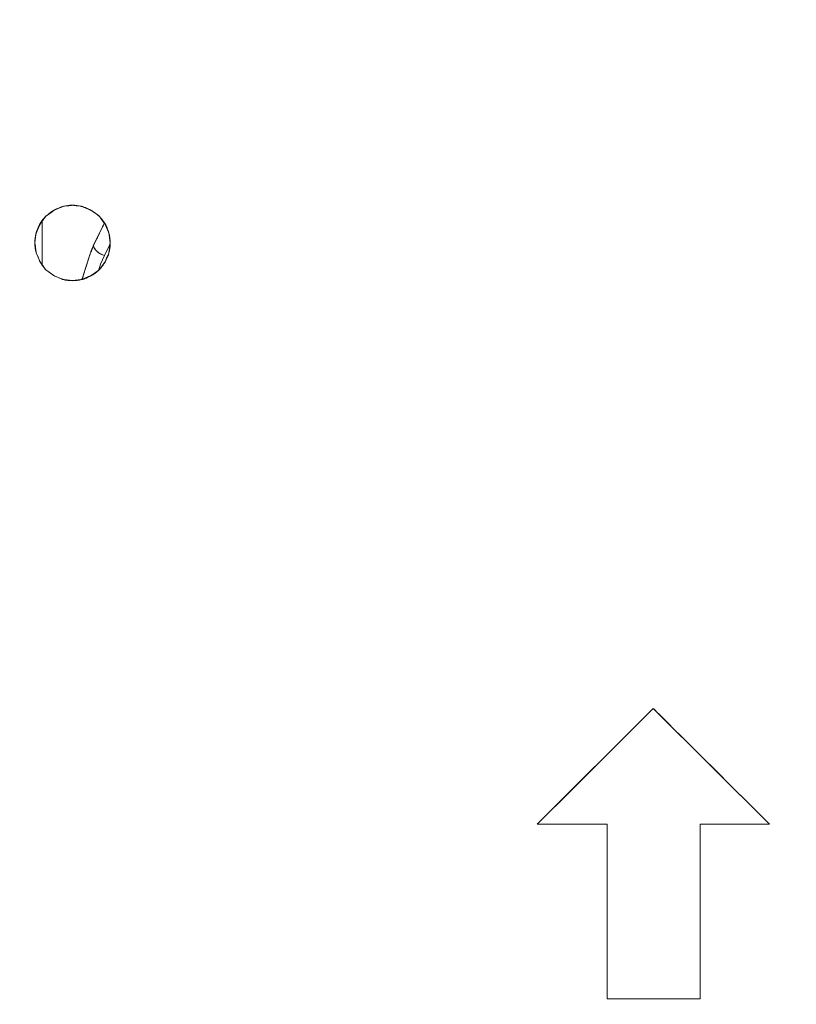
# Model space of a CAD drawing. Units: millimetres. Extents: x 2838 to 2880.4, y 942.7 to 986.
# Drawn here: x 2840.4 to 2843, y 977.8 to 981.1 of the extents above; entities that cross this region are included whole.
import ezdxf

# ---------------------------------------------------------------- set-up
doc = ezdxf.new("R2010")
doc.units = ezdxf.units.MM
doc.header["$LTSCALE"] = 10
doc.header["$MEASUREMENT"] = 0
doc.layers.add('Layer 1', color=7, linetype='Continuous')

# ---------------------------------------------------------------- blocks, each defined once
blk = doc.blocks.new('Front')
at = {"layer": 'Layer 1', "lineweight": 0}
for points in [[(10.3079, 20.2159), (10.2783, 20.2194), (10.2471, 20.2159)], [(10.2446, 20.2151), (10.2147, 20.2021), (10.1931, 20.1865), (10.1876, 20.1827), (10.1843, 20.1782), (10.1682, 20.1556), (10.1554, 20.1264), (10.1547, 20.1247), (10.1544, 20.1232), (10.1509, 20.092), (10.1547, 20.0591)], [(10.3418, 20.2021), (10.3152, 20.2136), (10.3112, 20.2154), (10.3097, 20.2154)], [(10.176, 20.1654), (10.176, 20.0174), (10.176, 20.0166)], [(10.3863, 20.1596), (10.386, 20.1589), (10.3843, 20.1556), (10.3496, 20.0842), (10.3496, 20.0804), (10.3516, 20.0747), (10.3554, 20.0689), (10.3611, 20.0631), (10.3689, 20.0573)], [(10.3843, 20.1556), (10.3767, 20.1403)], [(10.4016, 20.1247), (10.3998, 20.1289), (10.3883, 20.1556)], [(10.3747, 20.1362), (10.3767, 20.1403)], [(10.4016, 20.1234), (10.4016, 20.1247)], [(10.4021, 20.0616), (10.4048, 20.0867), (10.4056, 20.092), (10.4021, 20.1217)], [(10.3496, 20.0842), (10.3483, 20.0807), (10.3458, 20.0747), (10.3441, 20.0701), (10.3416, 20.0636), (10.3413, 20.0631), (10.338, 20.0553), (10.3112, 19.9704), (10.3112, 19.9691), (10.3112, 19.9689), (10.3112, 19.9684)], [(10.3611, 20.1056), (10.3632, 20.1114)], [(10.4056, 20.088), (10.4048, 20.0867), (10.3863, 20.0495), (10.3767, 20.0533), (10.3689, 20.0573)], [(10.3127, 19.9691), (10.3147, 19.9701), (10.3418, 19.9819), (10.3644, 19.998), (10.3657, 19.9988), (10.3689, 20.0013), (10.3714, 20.0046), (10.3714, 20.0051), (10.3717, 20.0051), (10.3727, 20.0068), (10.3883, 20.0282), (10.4011, 20.0576)], [(10.34, 20.0611), (10.34, 20.0631), (10.3438, 20.0706), (10.3458, 20.0747), (10.3476, 20.0784), (10.3483, 20.0807)], [(10.3416, 20.0636), (10.3413, 20.0631)], [(10.3476, 20.0784), (10.3441, 20.0701), (10.3458, 20.0747), (10.3476, 20.0784)], [(10.3476, 20.0784), (10.3441, 20.0701)], [(10.3483, 20.0807), (10.3476, 20.0784), (10.3458, 20.0747), (10.3483, 20.0807)], [(10.4013, 20.0581), (10.4016, 20.0591)], [(10.3863, 20.0495), (10.3727, 20.0206), (10.3669, 20.0013)], [(10.2453, 19.9684), (10.2783, 19.9646), (10.3066, 19.9679), (10.3071, 19.9681), (10.3091, 19.9681)], [(10.3091, 19.9684), (10.3112, 19.9704)], [(10.3102, 19.9684), (10.3112, 19.9684), (10.3117, 19.9689)], [(12.6375, 18.1255), (12.4022, 18.1255), (12.4022, 17.535), (12.0877, 17.535), (12.0877, 18.1255), (11.8504, 18.1255), (12.2439, 18.5172), (12.6375, 18.1255)], [(12.0877, 18.1255), (11.8504, 18.1255), (12.2439, 18.5172), (12.6375, 18.1255), (12.4022, 18.1255), (12.4022, 17.535), (12.0877, 17.535), (12.0877, 18.1255)]]:
    blk.add_lwpolyline(points, dxfattribs=at)
for points, knots in [([(14.3041, 13.6874), (14.225, 13.694), (14.225, 13.694), (14.225, 13.694), (14.1865, 13.6972), (14.1865, 13.6972), (14.1865, 13.6972), (14.1227, 13.7023), (14.1227, 13.7023), (14.1227, 13.7023), (13.3589, 13.7332), (13.3589, 13.7332), (13.3589, 13.7332), (12.8709, 13.7525), (12.8709, 13.7525), (12.8709, 13.7525), (12.8362, 13.7525), (12.8362, 13.7525), (12.8362, 13.7525), (11.7386, 13.7525), (11.7386, 13.7525), (11.7386, 13.7525), (11.6826, 13.7525), (11.6826, 13.7525), (11.6826, 13.7525), (11.617, 13.7525), (11.617, 13.7525), (11.617, 13.7525), (11.129, 13.7332), (11.129, 13.7332), (11.129, 13.7332), (10.3669, 13.7023), (10.3669, 13.7023), (10.3669, 13.7023), (10.3323, 13.6995), (10.3323, 13.6995), (10.3323, 13.6995), (10.2936, 13.6965), (10.2936, 13.6965), (10.2936, 13.6965), (10.176, 13.6869), (10.176, 13.6869), (10.176, 13.6869), (10.0334, 13.6754), (10.0334, 13.6754), (10.0334, 13.6754), (9.7091, 13.6493), (9.7091, 13.6493), (9.7091, 13.6493), (9.6802, 13.647), (9.6802, 13.647), (9.6802, 13.647), (9.6513, 13.6447), (9.6513, 13.6447), (9.6513, 13.6447), (9.5549, 13.6369), (9.5549, 13.6369), (9.5549, 13.6369), (9.1171, 13.602), (9.1171, 13.602), (9.1171, 13.602), (9.0977, 13.602), (9.0977, 13.602), (9.0977, 13.602), (9.0784, 13.6), (9.0784, 13.6), (9.0784, 13.6), (8.4592, 13.6), (8.4592, 13.6), (8.4592, 13.6), (8.1159, 13.6), (8.1159, 13.6), (8.1159, 13.6), (8.0137, 13.6136), (8.0137, 13.6136), (8.0137, 13.6136), (7.919, 13.654), (7.919, 13.654), (7.919, 13.654), (7.8381, 13.7158), (7.8381, 13.7158), (7.8381, 13.7158), (7.7743, 13.797), (7.7743, 13.797), (7.7743, 13.797), (7.7359, 13.8935), (7.7359, 13.8935), (7.7359, 13.8935), (7.7223, 13.9938), (7.7223, 13.9938), (7.7223, 13.9938), (7.7223, 14.5207), (7.7223, 14.5207), (7.7223, 14.5207), (7.7223, 14.9587), (7.7223, 14.9587), (7.7223, 14.9587), (7.7243, 14.9974), (7.7243, 14.9974), (7.7243, 14.9974), (7.761, 15.4564), (7.761, 15.4564), (7.761, 15.4564), (7.8245, 16.246), (7.8245, 16.246), (7.8245, 16.246), (7.8496, 16.9096), (7.8496, 16.9096), (7.8496, 16.9096), (7.8727, 17.4983), (7.8727, 17.4983), (7.8727, 17.4983), (7.8727, 18.1255), (7.8727, 18.1255), (7.8727, 18.1255), (7.8727, 18.7507), (7.8727, 18.7507), (7.8727, 18.7507), (7.8534, 19.2409), (7.8534, 19.2409), (7.8534, 19.2409), (7.8245, 20.003), (7.8245, 20.003), (7.8245, 20.003), (7.761, 20.7926), (7.761, 20.7926), (7.761, 20.7926), (7.7243, 21.2516), (7.7243, 21.2516), (7.7243, 21.2516), (7.7223, 21.2924), (7.7223, 21.2924), (7.7223, 21.2924), (7.7223, 21.7283), (7.7223, 21.7283), (7.7223, 21.7283), (7.7223, 22.2553), (7.7223, 22.2553), (7.7223, 22.2553), (7.7359, 22.3575), (7.7359, 22.3575), (7.7359, 22.3575), (7.7743, 22.452), (7.7743, 22.452), (7.7743, 22.452), (7.8381, 22.5332), (7.8381, 22.5332), (7.8381, 22.5332), (7.919, 22.5967), (7.919, 22.5967), (7.919, 22.5967), (8.0137, 22.6354), (8.0137, 22.6354), (8.0137, 22.6354), (8.1159, 22.649), (8.1159, 22.649), (8.1159, 22.649), (8.4592, 22.649), (8.4592, 22.649), (8.4592, 22.649), (9.0784, 22.649), (9.0784, 22.649), (9.0784, 22.649), (9.0977, 22.647), (9.0977, 22.647), (9.0977, 22.647), (9.1171, 22.647), (9.1171, 22.647), (9.1171, 22.647), (9.5549, 22.6121), (9.5549, 22.6121), (9.5549, 22.6121), (9.6513, 22.6043), (9.6513, 22.6043), (9.6513, 22.6043), (9.6802, 22.602), (9.6802, 22.602), (9.6802, 22.602), (9.7091, 22.5998), (9.7091, 22.5998), (9.7091, 22.5998), (10.0334, 22.5736), (10.0334, 22.5736), (10.0334, 22.5736), (10.3652, 22.5467), (10.3652, 22.5467), (10.3652, 22.5467), (10.541, 22.5397), (10.541, 22.5397), (10.541, 22.5397), (10.6447, 22.5354), (10.6447, 22.5354), (10.6447, 22.5354), (11.129, 22.5158), (11.129, 22.5158), (11.129, 22.5158), (11.2041, 22.5128), (11.2041, 22.5128), (11.2041, 22.5128), (11.617, 22.4965), (11.617, 22.4965), (11.617, 22.4965), (12.1377, 22.4965), (12.1377, 22.4965), (12.1377, 22.4965), (12.2439, 22.4965), (12.2439, 22.4965), (12.2439, 22.4965), (12.3404, 22.4965), (12.3404, 22.4965), (12.3404, 22.4965), (12.8709, 22.4965), (12.8709, 22.4965), (12.8709, 22.4965), (13.0156, 22.5023), (13.0156, 22.5023), (13.0156, 22.5023), (13.3609, 22.5158), (13.3609, 22.5158), (13.3609, 22.5158), (13.8334, 22.5352), (13.8334, 22.5352), (13.8334, 22.5352), (14.1227, 22.5467), (14.1227, 22.5467), (14.1227, 22.5467), (14.4545, 22.5736), (14.4545, 22.5736), (14.4545, 22.5736), (14.769, 22.5987), (14.769, 22.5987), (14.769, 22.5987), (14.7979, 22.601), (14.7979, 22.601), (14.7979, 22.601), (14.8268, 22.6035), (14.8268, 22.6035), (14.8268, 22.6035), (14.9252, 22.6113), (14.9252, 22.6113), (14.9252, 22.6113), (15.3708, 22.647), (15.3708, 22.647), (15.3708, 22.647), (15.3901, 22.647), (15.3901, 22.647), (15.3901, 22.647), (15.4095, 22.649), (15.4095, 22.649), (15.4095, 22.649), (16.3238, 22.649), (16.3238, 22.649), (16.3238, 22.649), (16.372, 22.649), (16.372, 22.649), (16.372, 22.649), (16.4742, 22.6354), (16.4742, 22.6354), (16.4742, 22.6354), (16.5687, 22.5967), (16.5687, 22.5967), (16.5687, 22.5967), (16.6518, 22.5332), (16.6518, 22.5332), (16.6518, 22.5332), (16.7134, 22.452), (16.7134, 22.452), (16.7134, 22.452), (16.752, 22.3575), (16.752, 22.3575), (16.752, 22.3575), (16.7656, 22.2553), (16.7656, 22.2553), (16.7656, 22.2553), (16.7656, 21.7283), (16.7656, 21.7283), (16.7656, 21.7283), (16.7656, 21.2924), (16.7656, 21.2924), (16.7656, 21.2924), (16.7636, 21.2516), (16.7636, 21.2516), (16.7636, 21.2516), (16.7269, 20.7926), (16.7269, 20.7926), (16.7269, 20.7926), (16.6651, 20.003), (16.6651, 20.003), (16.6651, 20.003), (16.6345, 19.2409), (16.6345, 19.2409), (16.6345, 19.2409), (16.6151, 18.7507), (16.6151, 18.7507), (16.6151, 18.7507), (16.6151, 17.4983), (16.6151, 17.4983), (16.6151, 17.4983), (16.6382, 16.9096), (16.6382, 16.9096), (16.6382, 16.9096), (16.6651, 16.246), (16.6651, 16.246), (16.6651, 16.246), (16.7269, 15.4564), (16.7269, 15.4564), (16.7269, 15.4564), (16.7636, 14.9974), (16.7636, 14.9974), (16.7636, 14.9974), (16.7656, 14.9587), (16.7656, 14.9587), (16.7656, 14.9587), (16.7656, 14.5207), (16.7656, 14.5207), (16.7656, 14.5207), (16.7656, 13.9938), (16.7656, 13.9938), (16.7656, 13.9938), (16.752, 13.8935), (16.752, 13.8935), (16.752, 13.8935), (16.7134, 13.797), (16.7134, 13.797), (16.7134, 13.797), (16.6518, 13.7158), (16.6518, 13.7158), (16.6518, 13.7158), (16.5687, 13.654), (16.5687, 13.654), (16.5687, 13.654), (16.4742, 13.6136), (16.4742, 13.6136), (16.4742, 13.6136), (16.372, 13.6), (16.372, 13.6), (16.372, 13.6), (16.3238, 13.6), (16.3238, 13.6), (16.3238, 13.6), (15.4095, 13.6), (15.4095, 13.6), (15.4095, 13.6), (15.3901, 13.602), (15.3901, 13.602), (15.3901, 13.602), (15.3708, 13.602), (15.3708, 13.602), (15.3708, 13.602), (14.9252, 13.6377), (14.9252, 13.6377), (14.9252, 13.6377), (14.8268, 13.6455), (14.8268, 13.6455), (14.8268, 13.6455), (14.7979, 13.648), (14.7979, 13.648), (14.7979, 13.648), (14.769, 13.6503), (14.769, 13.6503), (14.769, 13.6503), (14.4545, 13.6754), (14.4545, 13.6754), (14.4545, 13.6754), (14.4545, 13.6754), (14.3041, 13.6874), (14.3041, 13.6874)], [0, 0, 0, 0, 1, 1, 1, 2, 2, 2, 3, 3, 3, 4, 4, 4, 5, 5, 5, 6, 6, 6, 7, 7, 7, 8, 8, 8, 9, 9, 9, 10, 10, 10, 11, 11, 11, 12, 12, 12, 13, 13, 13, 14, 14, 14, 15, 15, 15, 16, 16, 16, 17, 17, 17, 18, 18, 18, 19, 19, 19, 20, 20, 20, 21, 21, 21, 22, 22, 22, 23, 23, 23, 24, 24, 24, 25, 25, 25, 26, 26, 26, 27, 27, 27, 28, 28, 28, 29, 29, 29, 30, 30, 30, 31, 31, 31, 32, 32, 32, 33, 33, 33, 34, 34, 34, 35, 35, 35, 36, 36, 36, 37, 37, 37, 38, 38, 38, 39, 39, 39, 40, 40, 40, 41, 41, 41, 42, 42, 42, 43, 43, 43, 44, 44, 44, 45, 45, 45, 46, 46, 46, 47, 47, 47, 48, 48, 48, 49, 49, 49, 50, 50, 50, 51, 51, 51, 52, 52, 52, 53, 53, 53, 54, 54, 54, 55, 55, 55, 56, 56, 56, 57, 57, 57, 58, 58, 58, 59, 59, 59, 60, 60, 60, 61, 61, 61, 62, 62, 62, 63, 63, 63, 64, 64, 64, 65, 65, 65, 66, 66, 66, 67, 67, 67, 68, 68, 68, 69, 69, 69, 70, 70, 70, 71, 71, 71, 72, 72, 72, 73, 73, 73, 74, 74, 74, 75, 75, 75, 76, 76, 76, 77, 77, 77, 78, 78, 78, 79, 79, 79, 80, 80, 80, 81, 81, 81, 82, 82, 82, 83, 83, 83, 84, 84, 84, 85, 85, 85, 86, 86, 86, 87, 87, 87, 88, 88, 88, 89, 89, 89, 90, 90, 90, 91, 91, 91, 92, 92, 92, 93, 93, 93, 94, 94, 94, 95, 95, 95, 96, 96, 96, 97, 97, 97, 98, 98, 98, 99, 99, 99, 100, 100, 100, 101, 101, 101, 102, 102, 102, 103, 103, 103, 104, 104, 104, 105, 105, 105, 106, 106, 106, 107, 107, 107, 108, 108, 108, 109, 109, 109, 110, 110, 110, 111, 111, 111, 112, 112, 112, 113, 113, 113, 114, 114, 114, 115, 115, 115, 116, 116, 116, 117, 117, 117, 118, 118, 118, 119, 119, 119, 120, 120, 120, 121, 121, 121, 122, 122, 122, 122]), ([(10.176, 20.0174), (10.1876, 20.0013), (10.1876, 20.0013), (10.1876, 20.0013), (10.2147, 19.9819), (10.2147, 19.9819), (10.2147, 19.9819), (10.2453, 19.9684), (10.2453, 19.9684), (10.2453, 19.9684), (10.268, 19.9628), (10.2896, 19.9634), (10.3091, 19.9681), (10.3094, 19.9681), (10.3097, 19.9684), (10.3102, 19.9684), (10.3112, 19.9684), (10.3112, 19.9684), (10.3112, 19.9684), (10.3117, 19.9689), (10.3117, 19.9689), (10.3117, 19.9689), (10.3119, 19.9689), (10.3124, 19.9689), (10.3127, 19.9691), (10.3149, 19.9696), (10.3172, 19.9704), (10.3195, 19.9714), (10.3235, 19.9726), (10.3277, 19.9741), (10.3315, 19.9759), (10.3423, 19.9807), (10.3519, 19.9867), (10.3601, 19.9943), (10.3621, 19.9955), (10.3642, 19.997), (10.3657, 19.9988), (10.3689, 20.0013), (10.3689, 20.0013), (10.3689, 20.0013), (10.3714, 20.0046), (10.3714, 20.0046), (10.3714, 20.0046), (10.3714, 20.0046), (10.3717, 20.0048), (10.3717, 20.0051), (10.3737, 20.0073), (10.3757, 20.0093), (10.3772, 20.0118), (10.3802, 20.0154), (10.3827, 20.0189), (10.3853, 20.0224), (10.3873, 20.0257), (10.3893, 20.0289), (10.3908, 20.0322), (10.3918, 20.0339), (10.3928, 20.0357), (10.3935, 20.0375), (10.3951, 20.0402), (10.3963, 20.043), (10.3973, 20.046), (10.3988, 20.0498), (10.4001, 20.0535), (10.4011, 20.0576), (10.4011, 20.0578), (10.4011, 20.0581), (10.4013, 20.0581), (10.4016, 20.0591), (10.4016, 20.0591), (10.4016, 20.0591), (10.4016, 20.0601), (10.4021, 20.0611), (10.4021, 20.0616), (10.4031, 20.0639), (10.4033, 20.0666), (10.4036, 20.0691), (10.4046, 20.0734), (10.4053, 20.0772), (10.4053, 20.0814), (10.4056, 20.0835), (10.4058, 20.0857), (10.4056, 20.088), (10.4058, 20.0945), (10.4056, 20.1011), (10.4048, 20.1073), (10.4046, 20.1131), (10.4033, 20.1189), (10.4016, 20.1247), (10.3968, 20.1443), (10.3873, 20.1626), (10.3717, 20.1785), (10.3704, 20.18), (10.3704, 20.18), (10.3704, 20.18), (10.3689, 20.1827), (10.3689, 20.1827), (10.3689, 20.1827), (10.3619, 20.1877), (10.3619, 20.1877), (10.3619, 20.1877), (10.3556, 20.193), (10.3493, 20.1978), (10.3418, 20.2021), (10.3333, 20.2071), (10.3242, 20.2109), (10.3152, 20.2136), (10.3112, 20.2154), (10.3112, 20.2154), (10.3112, 20.2154), (10.3097, 20.2154), (10.3097, 20.2154), (10.3097, 20.2154), (10.3091, 20.2154), (10.3084, 20.2159), (10.3079, 20.2159), (10.2873, 20.2209), (10.2665, 20.2207), (10.2471, 20.2159), (10.2463, 20.2154), (10.2453, 20.2151), (10.2446, 20.2151), (10.2252, 20.2096), (10.2074, 20.2001), (10.1931, 20.1865), (10.1876, 20.1827), (10.1876, 20.1827), (10.1876, 20.1827), (10.1843, 20.1782), (10.1843, 20.1782), (10.1843, 20.1782), (10.1707, 20.1636), (10.1609, 20.1463), (10.1554, 20.1264), (10.1547, 20.1247), (10.1547, 20.1247), (10.1547, 20.1247), (10.1544, 20.1232), (10.1544, 20.1232), (10.1544, 20.1232), (10.1497, 20.1036), (10.1494, 20.0819), (10.1547, 20.0591), (10.1682, 20.0282), (10.1682, 20.0282), (10.1682, 20.0282), (10.1682, 20.0282), (10.176, 20.0174), (10.176, 20.0174)], [0, 0, 0, 0, 1, 1, 1, 2, 2, 2, 3, 3, 3, 4, 4, 4, 5, 5, 5, 6, 6, 6, 7, 7, 7, 8, 8, 8, 9, 9, 9, 10, 10, 10, 11, 11, 11, 12, 12, 12, 13, 13, 13, 14, 14, 14, 15, 15, 15, 16, 16, 16, 17, 17, 17, 18, 18, 18, 19, 19, 19, 20, 20, 20, 21, 21, 21, 22, 22, 22, 23, 23, 23, 24, 24, 24, 25, 25, 25, 26, 26, 26, 27, 27, 27, 28, 28, 28, 29, 29, 29, 30, 30, 30, 31, 31, 31, 32, 32, 32, 33, 33, 33, 34, 34, 34, 35, 35, 35, 36, 36, 36, 37, 37, 37, 38, 38, 38, 39, 39, 39, 40, 40, 40, 41, 41, 41, 42, 42, 42, 43, 43, 43, 44, 44, 44, 45, 45, 45, 46, 46, 46, 47, 47, 47, 48, 48, 48, 49, 49, 49, 49]), ([(10.1876, 20.0013), (10.176, 20.0174), (10.176, 20.0174), (10.176, 20.0174), (10.1682, 20.0282), (10.1682, 20.0282), (10.1682, 20.0282), (10.1547, 20.0591), (10.1547, 20.0591), (10.1547, 20.0591), (10.1494, 20.0819), (10.1497, 20.1036), (10.1544, 20.1232), (10.1547, 20.1242), (10.1552, 20.1254), (10.1554, 20.1264), (10.1609, 20.1463), (10.1707, 20.1636), (10.1843, 20.1782), (10.1868, 20.181), (10.1898, 20.184), (10.1931, 20.1865), (10.2074, 20.2001), (10.2252, 20.2096), (10.2446, 20.2151), (10.2453, 20.2151), (10.2463, 20.2154), (10.2471, 20.2159), (10.2665, 20.2207), (10.2873, 20.2209), (10.3079, 20.2159), (10.3084, 20.2159), (10.3091, 20.2154), (10.3097, 20.2154), (10.3117, 20.2149), (10.3137, 20.2144), (10.3152, 20.2136), (10.3242, 20.2109), (10.3333, 20.2071), (10.3418, 20.2021), (10.3619, 20.1877), (10.3619, 20.1877), (10.3619, 20.1877), (10.3689, 20.1827), (10.3689, 20.1827), (10.3689, 20.1827), (10.3704, 20.18), (10.3704, 20.18), (10.3704, 20.18), (10.3717, 20.1785), (10.3717, 20.1785), (10.3717, 20.1785), (10.386, 20.1589), (10.386, 20.1589), (10.386, 20.1589), (10.3883, 20.1556), (10.3883, 20.1556), (10.3883, 20.1556), (10.3933, 20.147), (10.3973, 20.138), (10.3998, 20.1289), (10.4008, 20.1274), (10.4011, 20.1254), (10.4016, 20.1234), (10.4016, 20.1229), (10.4021, 20.1222), (10.4021, 20.1217), (10.4033, 20.1171), (10.4043, 20.1121), (10.4048, 20.1073), (10.4056, 20.1011), (10.4058, 20.0945), (10.4056, 20.088), (10.4058, 20.0857), (10.4056, 20.0835), (10.4053, 20.0814), (10.4053, 20.0772), (10.4046, 20.0734), (10.4036, 20.0691), (10.4033, 20.0666), (10.4031, 20.0639), (10.4021, 20.0616), (10.4021, 20.0611), (10.4016, 20.0601), (10.4016, 20.0591), (10.4013, 20.0591), (10.4013, 20.0591), (10.4013, 20.0591), (10.4013, 20.0588), (10.4013, 20.0586), (10.4013, 20.0581), (10.4011, 20.0581), (10.4011, 20.0578), (10.4011, 20.0576), (10.4001, 20.0535), (10.3988, 20.0498), (10.3973, 20.046), (10.3963, 20.043), (10.3951, 20.0402), (10.3935, 20.0375), (10.3928, 20.0357), (10.3918, 20.0339), (10.3908, 20.0322), (10.3893, 20.0289), (10.3873, 20.0257), (10.3853, 20.0224), (10.3827, 20.0189), (10.3802, 20.0154), (10.3772, 20.0118), (10.376, 20.0098), (10.3745, 20.0083), (10.3727, 20.0068), (10.3724, 20.0061), (10.3722, 20.0053), (10.3714, 20.0051), (10.3709, 20.004), (10.3699, 20.0035), (10.3692, 20.0025), (10.3689, 20.0023), (10.3682, 20.0018), (10.3679, 20.0013), (10.3667, 20.0003), (10.3657, 19.999), (10.3644, 19.998), (10.3632, 19.9968), (10.3614, 19.9955), (10.3601, 19.9943), (10.3516, 19.987), (10.3418, 19.9807), (10.3315, 19.9759), (10.3277, 19.9741), (10.3235, 19.9726), (10.3195, 19.9714), (10.3172, 19.9704), (10.3149, 19.9696), (10.3127, 19.9691), (10.3124, 19.9689), (10.3119, 19.9689), (10.3117, 19.9689), (10.3114, 19.9689), (10.3114, 19.9684), (10.3112, 19.9689), (10.3107, 19.9684), (10.3104, 19.9684), (10.3102, 19.9684), (10.3097, 19.9684), (10.3094, 19.9681), (10.3091, 19.9681), (10.2896, 19.9634), (10.268, 19.9628), (10.2453, 19.9684), (10.2147, 19.9819), (10.2147, 19.9819), (10.2147, 19.9819), (10.1876, 20.0013), (10.1876, 20.0013), (10.1876, 20.0013)], [0, 0, 0, 0, 1, 1, 1, 2, 2, 2, 3, 3, 3, 4, 4, 4, 5, 5, 5, 6, 6, 6, 7, 7, 7, 8, 8, 8, 9, 9, 9, 10, 10, 10, 11, 11, 11, 12, 12, 12, 13, 13, 13, 14, 14, 14, 15, 15, 15, 16, 16, 16, 17, 17, 17, 18, 18, 18, 19, 19, 19, 20, 20, 20, 21, 21, 21, 22, 22, 22, 23, 23, 23, 24, 24, 24, 25, 25, 25, 26, 26, 26, 27, 27, 27, 28, 28, 28, 29, 29, 29, 30, 30, 30, 31, 31, 31, 32, 32, 32, 33, 33, 33, 34, 34, 34, 35, 35, 35, 36, 36, 36, 37, 37, 37, 38, 38, 38, 39, 39, 39, 40, 40, 40, 41, 41, 41, 42, 42, 42, 43, 43, 43, 44, 44, 44, 45, 45, 45, 46, 46, 46, 47, 47, 47, 48, 48, 48, 49, 49, 49, 50, 50, 50, 51, 51, 51, 52, 52, 52, 52]), ([(10.176, 20.0174), (10.1682, 20.0282), (10.1682, 20.0282), (10.1682, 20.0282), (10.1547, 20.0591), (10.1547, 20.0591), (10.1547, 20.0591), (10.1509, 20.092), (10.1509, 20.092), (10.1509, 20.092), (10.1544, 20.1232), (10.1544, 20.1232), (10.1544, 20.1232), (10.1547, 20.1242), (10.1552, 20.1254), (10.1554, 20.1264), (10.1682, 20.1556), (10.1682, 20.1556), (10.1682, 20.1556), (10.1843, 20.1782), (10.1843, 20.1782), (10.1843, 20.1782), (10.1868, 20.181), (10.1898, 20.184), (10.1931, 20.1865), (10.2147, 20.2021), (10.2147, 20.2021), (10.2147, 20.2021), (10.2446, 20.2151), (10.2446, 20.2151), (10.2446, 20.2151), (10.2453, 20.2151), (10.2463, 20.2154), (10.2471, 20.2159), (10.2783, 20.2194), (10.2783, 20.2194), (10.2783, 20.2194), (10.3079, 20.2159), (10.3079, 20.2159), (10.3079, 20.2159), (10.3084, 20.2159), (10.3091, 20.2154), (10.3097, 20.2154), (10.3117, 20.2149), (10.3137, 20.2144), (10.3152, 20.2136), (10.3418, 20.2021), (10.3418, 20.2021), (10.3418, 20.2021), (10.3619, 20.1877), (10.3619, 20.1877), (10.3619, 20.1877), (10.3647, 20.1855), (10.3677, 20.183), (10.3704, 20.18), (10.3717, 20.1785), (10.3717, 20.1785), (10.3717, 20.1785), (10.386, 20.1589), (10.386, 20.1589), (10.386, 20.1589), (10.3843, 20.1556), (10.3843, 20.1556), (10.3843, 20.1556), (10.3496, 20.0842), (10.3496, 20.0842), (10.3496, 20.0842), (10.3483, 20.0807), (10.3483, 20.0807), (10.3483, 20.0807), (10.3458, 20.0747), (10.3458, 20.0747), (10.3458, 20.0747), (10.3441, 20.0701), (10.3441, 20.0701), (10.3441, 20.0701), (10.3416, 20.0636), (10.3416, 20.0636), (10.3416, 20.0636), (10.3413, 20.0631), (10.3413, 20.0631), (10.3413, 20.0631), (10.338, 20.0553), (10.338, 20.0553), (10.338, 20.0553), (10.3112, 19.9704), (10.3112, 19.9704), (10.3112, 19.9704), (10.3091, 19.9684), (10.3091, 19.9684), (10.3091, 19.9684), (10.3084, 19.9681), (10.3079, 19.9679), (10.3071, 19.9681), (10.3066, 19.9679), (10.3066, 19.9679), (10.3066, 19.9679), (10.2783, 19.9646), (10.2783, 19.9646), (10.2783, 19.9646), (10.2453, 19.9684), (10.2453, 19.9684), (10.2453, 19.9684), (10.2147, 19.9819), (10.2147, 19.9819), (10.2147, 19.9819), (10.1876, 20.0013), (10.1876, 20.0013), (10.1876, 20.0013), (10.1876, 20.0013), (10.176, 20.0174), (10.176, 20.0174)], [0, 0, 0, 0, 1, 1, 1, 2, 2, 2, 3, 3, 3, 4, 4, 4, 5, 5, 5, 6, 6, 6, 7, 7, 7, 8, 8, 8, 9, 9, 9, 10, 10, 10, 11, 11, 11, 12, 12, 12, 13, 13, 13, 14, 14, 14, 15, 15, 15, 16, 16, 16, 17, 17, 17, 18, 18, 18, 19, 19, 19, 20, 20, 20, 21, 21, 21, 22, 22, 22, 23, 23, 23, 24, 24, 24, 25, 25, 25, 26, 26, 26, 27, 27, 27, 28, 28, 28, 29, 29, 29, 30, 30, 30, 31, 31, 31, 32, 32, 32, 33, 33, 33, 34, 34, 34, 35, 35, 35, 36, 36, 36, 37, 37, 37, 37]), ([(10.3079, 20.2159), (10.2783, 20.2194), (10.2783, 20.2194), (10.2783, 20.2194), (10.2471, 20.2159), (10.2471, 20.2159), (10.2471, 20.2159), (10.2665, 20.2207), (10.2873, 20.2209), (10.3079, 20.2159)], [0, 0, 0, 0, 1, 1, 1, 2, 2, 2, 3, 3, 3, 3]), ([(10.1876, 20.1827), (10.1931, 20.1865), (10.1931, 20.1865), (10.1931, 20.1865), (10.1898, 20.184), (10.1868, 20.181), (10.1843, 20.1782), (10.1843, 20.1782), (10.1876, 20.1827), (10.1876, 20.1827)], [0, 0, 0, 0, 1, 1, 1, 2, 2, 2, 3, 3, 3, 3]), ([(10.2446, 20.2151), (10.2147, 20.2021), (10.2147, 20.2021), (10.2147, 20.2021), (10.1931, 20.1865), (10.1931, 20.1865), (10.1931, 20.1865), (10.2074, 20.2001), (10.2252, 20.2096), (10.2446, 20.2151)], [0, 0, 0, 0, 1, 1, 1, 2, 2, 2, 3, 3, 3, 3]), ([(10.3112, 20.2154), (10.3152, 20.2136), (10.3152, 20.2136), (10.3152, 20.2136), (10.3137, 20.2144), (10.3117, 20.2149), (10.3097, 20.2154), (10.3097, 20.2154), (10.3112, 20.2154), (10.3112, 20.2154)], [0, 0, 0, 0, 1, 1, 1, 2, 2, 2, 3, 3, 3, 3]), ([(10.3418, 20.2021), (10.3152, 20.2136), (10.3152, 20.2136), (10.3152, 20.2136), (10.3242, 20.2109), (10.3333, 20.2071), (10.3418, 20.2021)], [0, 0, 0, 0, 1, 1, 1, 2, 2, 2, 2]), ([(10.3619, 20.1877), (10.3418, 20.2021), (10.3418, 20.2021), (10.3418, 20.2021), (10.3493, 20.1978), (10.3556, 20.193), (10.3619, 20.1877)], [0, 0, 0, 0, 1, 1, 1, 2, 2, 2, 2]), ([(10.3418, 20.2021), (10.3493, 20.1978), (10.3556, 20.193), (10.3619, 20.1877), (10.3647, 20.1855), (10.3677, 20.183), (10.3704, 20.18)], [0, 0, 0, 0, 1, 1, 1, 2, 2, 2, 2]), ([(10.3689, 20.1827), (10.3704, 20.18), (10.3704, 20.18), (10.3704, 20.18), (10.3677, 20.183), (10.3647, 20.1855), (10.3619, 20.1877), (10.3619, 20.1877), (10.3689, 20.1827), (10.3689, 20.1827)], [0, 0, 0, 0, 1, 1, 1, 2, 2, 2, 3, 3, 3, 3]), ([(10.1843, 20.1782), (10.1682, 20.1556), (10.1682, 20.1556), (10.1682, 20.1556), (10.1554, 20.1264), (10.1554, 20.1264), (10.1554, 20.1264), (10.1609, 20.1463), (10.1707, 20.1636), (10.1843, 20.1782)], [0, 0, 0, 0, 1, 1, 1, 2, 2, 2, 3, 3, 3, 3]), ([(10.4021, 20.1217), (10.4056, 20.092), (10.4056, 20.092), (10.4056, 20.092), (10.4048, 20.0867), (10.4048, 20.0867), (10.4048, 20.0867), (10.3863, 20.0495), (10.3863, 20.0495), (10.3863, 20.0495), (10.3767, 20.0533), (10.3767, 20.0533), (10.3767, 20.0533), (10.3689, 20.0573), (10.3689, 20.0573), (10.3689, 20.0573), (10.3611, 20.0631), (10.3611, 20.0631), (10.3611, 20.0631), (10.3554, 20.0689), (10.3554, 20.0689), (10.3554, 20.0689), (10.3516, 20.0747), (10.3516, 20.0747), (10.3516, 20.0747), (10.3496, 20.0804), (10.3496, 20.0804), (10.3496, 20.0804), (10.3496, 20.0842), (10.3496, 20.0842), (10.3496, 20.0842), (10.3843, 20.1556), (10.3843, 20.1556), (10.3843, 20.1556), (10.386, 20.1589), (10.386, 20.1589), (10.386, 20.1589), (10.3883, 20.1556), (10.3883, 20.1556), (10.3883, 20.1556), (10.3998, 20.1289), (10.3998, 20.1289), (10.3998, 20.1289), (10.4008, 20.1274), (10.4011, 20.1254), (10.4016, 20.1234), (10.4016, 20.1229), (10.4021, 20.1222), (10.4021, 20.1217)], [0, 0, 0, 0, 1, 1, 1, 2, 2, 2, 3, 3, 3, 4, 4, 4, 5, 5, 5, 6, 6, 6, 7, 7, 7, 8, 8, 8, 9, 9, 9, 10, 10, 10, 11, 11, 11, 12, 12, 12, 13, 13, 13, 14, 14, 14, 15, 15, 15, 16, 16, 16, 16]), ([(10.386, 20.1589), (10.3717, 20.1785), (10.3717, 20.1785), (10.3717, 20.1785), (10.3873, 20.1626), (10.3968, 20.1443), (10.4016, 20.1247), (10.3998, 20.1289), (10.3998, 20.1289), (10.3998, 20.1289), (10.3973, 20.138), (10.3933, 20.147), (10.3883, 20.1556), (10.3883, 20.1556), (10.386, 20.1589), (10.386, 20.1589)], [0, 0, 0, 0, 1, 1, 1, 2, 2, 2, 3, 3, 3, 4, 4, 4, 5, 5, 5, 5]), ([(10.3717, 20.1785), (10.3873, 20.1626), (10.3968, 20.1443), (10.4016, 20.1247), (10.4033, 20.1189), (10.4046, 20.1131), (10.4048, 20.1073)], [0, 0, 0, 0, 1, 1, 1, 2, 2, 2, 2]), ([(10.3998, 20.1289), (10.3883, 20.1556), (10.3883, 20.1556), (10.3883, 20.1556), (10.3933, 20.147), (10.3973, 20.138), (10.3998, 20.1289)], [0, 0, 0, 0, 1, 1, 1, 2, 2, 2, 2]), ([(10.1509, 20.092), (10.1547, 20.0591), (10.1547, 20.0591), (10.1547, 20.0591), (10.1494, 20.0819), (10.1497, 20.1036), (10.1544, 20.1232), (10.1544, 20.1232), (10.1509, 20.092), (10.1509, 20.092)], [0, 0, 0, 0, 1, 1, 1, 2, 2, 2, 3, 3, 3, 3]), ([(10.1554, 20.1264), (10.1552, 20.1254), (10.1547, 20.1242), (10.1544, 20.1232), (10.1547, 20.1247), (10.1547, 20.1247), (10.1547, 20.1247), (10.1547, 20.1247), (10.1554, 20.1264), (10.1554, 20.1264)], [0, 0, 0, 0, 1, 1, 1, 2, 2, 2, 3, 3, 3, 3]), ([(10.4016, 20.1247), (10.4016, 20.1234), (10.4016, 20.1234), (10.4016, 20.1234), (10.4011, 20.1254), (10.4008, 20.1274), (10.3998, 20.1289), (10.3998, 20.1289), (10.4016, 20.1247), (10.4016, 20.1247)], [0, 0, 0, 0, 1, 1, 1, 2, 2, 2, 3, 3, 3, 3]), ([(10.4048, 20.1073), (10.4043, 20.1121), (10.4033, 20.1171), (10.4021, 20.1217), (10.4021, 20.1222), (10.4016, 20.1229), (10.4016, 20.1234), (10.4016, 20.1247), (10.4016, 20.1247), (10.4016, 20.1247), (10.4033, 20.1189), (10.4046, 20.1131), (10.4048, 20.1073)], [0, 0, 0, 0, 1, 1, 1, 2, 2, 2, 3, 3, 3, 4, 4, 4, 4]), ([(10.4048, 20.1073), (10.4056, 20.1011), (10.4058, 20.0945), (10.4056, 20.088), (10.4048, 20.0867), (10.4048, 20.0867), (10.4048, 20.0867), (10.4056, 20.092), (10.4056, 20.092), (10.4056, 20.092), (10.4021, 20.1217), (10.4021, 20.1217), (10.4021, 20.1217), (10.4033, 20.1171), (10.4043, 20.1121), (10.4048, 20.1073)], [0, 0, 0, 0, 1, 1, 1, 2, 2, 2, 3, 3, 3, 4, 4, 4, 5, 5, 5, 5]), ([(10.3863, 20.0495), (10.4048, 20.0867), (10.4048, 20.0867), (10.4048, 20.0867), (10.4021, 20.0616), (10.4021, 20.0616), (10.4021, 20.0616), (10.4016, 20.0608), (10.4016, 20.0601), (10.4013, 20.0591), (10.4013, 20.0588), (10.4013, 20.0586), (10.4013, 20.0581), (10.4011, 20.0581), (10.4011, 20.0578), (10.4011, 20.0576), (10.3883, 20.0282), (10.3883, 20.0282), (10.3883, 20.0282), (10.3727, 20.0068), (10.3727, 20.0068), (10.3727, 20.0068), (10.3724, 20.0061), (10.3722, 20.0053), (10.3714, 20.0051), (10.3709, 20.004), (10.3699, 20.0035), (10.3692, 20.0025), (10.3689, 20.0023), (10.3682, 20.0018), (10.3679, 20.0013), (10.3667, 20.0003), (10.3657, 19.999), (10.3644, 19.998), (10.3418, 19.9819), (10.3418, 19.9819), (10.3418, 19.9819), (10.3147, 19.9701), (10.3147, 19.9701), (10.3147, 19.9701), (10.3132, 19.9694), (10.3124, 19.9691), (10.3112, 19.9691), (10.3112, 19.9704), (10.3112, 19.9704), (10.3112, 19.9704), (10.338, 20.0553), (10.338, 20.0553), (10.338, 20.0553), (10.3413, 20.0631), (10.3413, 20.0631), (10.3413, 20.0631), (10.3416, 20.0636), (10.3416, 20.0636), (10.3416, 20.0636), (10.3441, 20.0701), (10.3441, 20.0701), (10.3441, 20.0701), (10.3476, 20.0784), (10.3476, 20.0784), (10.3476, 20.0784), (10.3483, 20.0807), (10.3483, 20.0807), (10.3483, 20.0807), (10.3496, 20.0842), (10.3496, 20.0842), (10.3496, 20.0842), (10.3496, 20.0804), (10.3496, 20.0804), (10.3496, 20.0804), (10.3516, 20.0747), (10.3516, 20.0747), (10.3516, 20.0747), (10.3554, 20.0689), (10.3554, 20.0689), (10.3554, 20.0689), (10.3611, 20.0631), (10.3611, 20.0631), (10.3611, 20.0631), (10.3689, 20.0573), (10.3689, 20.0573), (10.3689, 20.0573), (10.3767, 20.0533), (10.3767, 20.0533), (10.3767, 20.0533), (10.3767, 20.0533), (10.3863, 20.0495), (10.3863, 20.0495)], [0, 0, 0, 0, 1, 1, 1, 2, 2, 2, 3, 3, 3, 4, 4, 4, 5, 5, 5, 6, 6, 6, 7, 7, 7, 8, 8, 8, 9, 9, 9, 10, 10, 10, 11, 11, 11, 12, 12, 12, 13, 13, 13, 14, 14, 14, 15, 15, 15, 16, 16, 16, 17, 17, 17, 18, 18, 18, 19, 19, 19, 20, 20, 20, 21, 21, 21, 22, 22, 22, 23, 23, 23, 24, 24, 24, 25, 25, 25, 26, 26, 26, 27, 27, 27, 28, 28, 28, 29, 29, 29, 29]), ([(10.4056, 20.088), (10.4058, 20.0857), (10.4056, 20.0835), (10.4053, 20.0814), (10.4048, 20.0772), (10.4043, 20.0734), (10.4036, 20.0691), (10.4033, 20.0669), (10.4026, 20.0644), (10.4021, 20.0616), (10.4048, 20.0867), (10.4048, 20.0867), (10.4048, 20.0867), (10.4048, 20.0867), (10.4056, 20.088), (10.4056, 20.088)], [0, 0, 0, 0, 1, 1, 1, 2, 2, 2, 3, 3, 3, 4, 4, 4, 5, 5, 5, 5]), ([(10.3416, 20.0636), (10.3416, 20.0636), (10.3413, 20.0631), (10.3413, 20.0631), (10.3413, 20.0631), (10.3416, 20.0636), (10.3416, 20.0636)], [0, 0, 0, 0, 1, 1, 1, 2, 2, 2, 2]), ([(10.4011, 20.0576), (10.3998, 20.0535), (10.3986, 20.0498), (10.3973, 20.046), (10.3958, 20.043), (10.3951, 20.0405), (10.3935, 20.0375), (10.3928, 20.0357), (10.3918, 20.0339), (10.3908, 20.0322), (10.3893, 20.0289), (10.3873, 20.0257), (10.3853, 20.0224), (10.3827, 20.0189), (10.3802, 20.0154), (10.3772, 20.0118), (10.376, 20.0098), (10.3745, 20.0083), (10.3727, 20.0068), (10.3883, 20.0282), (10.3883, 20.0282), (10.3883, 20.0282), (10.3883, 20.0282), (10.4011, 20.0576), (10.4011, 20.0576)], [0, 0, 0, 0, 1, 1, 1, 2, 2, 2, 3, 3, 3, 4, 4, 4, 5, 5, 5, 6, 6, 6, 7, 7, 7, 8, 8, 8, 8]), ([(10.4011, 20.0576), (10.3998, 20.0535), (10.3986, 20.0498), (10.3973, 20.046), (10.3958, 20.043), (10.3951, 20.0405), (10.3935, 20.0375)], [0, 0, 0, 0, 1, 1, 1, 2, 2, 2, 2]), ([(10.3973, 20.046), (10.3986, 20.0498), (10.3998, 20.0535), (10.4011, 20.0576), (10.4001, 20.0535), (10.3988, 20.0498), (10.3973, 20.046)], [0, 0, 0, 0, 1, 1, 1, 2, 2, 2, 2]), ([(10.4053, 20.0814), (10.4048, 20.0772), (10.4043, 20.0734), (10.4036, 20.0691), (10.4033, 20.0669), (10.4026, 20.0644), (10.4021, 20.0616), (10.4016, 20.0608), (10.4016, 20.0601), (10.4013, 20.0591)], [0, 0, 0, 0, 1, 1, 1, 2, 2, 2, 3, 3, 3, 3]), ([(10.4021, 20.0616), (10.4021, 20.0611), (10.4016, 20.0601), (10.4016, 20.0591), (10.4013, 20.0591), (10.4013, 20.0591), (10.4013, 20.0591), (10.4016, 20.0601), (10.4016, 20.0608), (10.4021, 20.0616)], [0, 0, 0, 0, 1, 1, 1, 2, 2, 2, 3, 3, 3, 3]), ([(10.4016, 20.0591), (10.4013, 20.0581), (10.4013, 20.0581), (10.4013, 20.0581), (10.4013, 20.0586), (10.4013, 20.0588), (10.4013, 20.0591), (10.4013, 20.0591), (10.4016, 20.0591), (10.4016, 20.0591)], [0, 0, 0, 0, 1, 1, 1, 2, 2, 2, 3, 3, 3, 3]), ([(10.4021, 20.0616), (10.4026, 20.0644), (10.4033, 20.0669), (10.4036, 20.0691), (10.4033, 20.0666), (10.4031, 20.0639), (10.4021, 20.0616)], [0, 0, 0, 0, 1, 1, 1, 2, 2, 2, 2]), ([(10.4036, 20.0691), (10.4043, 20.0734), (10.4048, 20.0772), (10.4053, 20.0814), (10.4053, 20.0772), (10.4046, 20.0734), (10.4036, 20.0691)], [0, 0, 0, 0, 1, 1, 1, 2, 2, 2, 2]), ([(10.3853, 20.0224), (10.3873, 20.0257), (10.3893, 20.0289), (10.3908, 20.0322), (10.3893, 20.0289), (10.3873, 20.0257), (10.3853, 20.0224)], [0, 0, 0, 0, 1, 1, 1, 2, 2, 2, 2]), ([(10.3935, 20.0375), (10.3951, 20.0405), (10.3958, 20.043), (10.3973, 20.046), (10.3963, 20.043), (10.3951, 20.0402), (10.3935, 20.0375)], [0, 0, 0, 0, 1, 1, 1, 2, 2, 2, 2]), ([(10.3644, 19.998), (10.3632, 19.9968), (10.3614, 19.9955), (10.3601, 19.9943), (10.3516, 19.987), (10.3418, 19.9807), (10.3315, 19.9759), (10.3277, 19.9741), (10.3235, 19.9726), (10.3195, 19.9714), (10.3177, 19.9706), (10.3162, 19.9701), (10.3147, 19.9701), (10.3418, 19.9819), (10.3418, 19.9819), (10.3418, 19.9819), (10.3418, 19.9819), (10.3644, 19.998), (10.3644, 19.998)], [0, 0, 0, 0, 1, 1, 1, 2, 2, 2, 3, 3, 3, 4, 4, 4, 5, 5, 5, 6, 6, 6, 6]), ([(10.3679, 20.0013), (10.3674, 20.0003), (10.3667, 19.9995), (10.3657, 19.9988), (10.3642, 19.997), (10.3621, 19.9955), (10.3601, 19.9943), (10.3519, 19.9867), (10.3423, 19.9807), (10.3315, 19.9759)], [0, 0, 0, 0, 1, 1, 1, 2, 2, 2, 3, 3, 3, 3]), ([(10.3601, 19.9943), (10.3519, 19.9867), (10.3423, 19.9807), (10.3315, 19.9759), (10.3418, 19.9807), (10.3516, 19.987), (10.3601, 19.9943)], [0, 0, 0, 0, 1, 1, 1, 2, 2, 2, 2]), ([(10.3644, 19.998), (10.3657, 19.9988), (10.3657, 19.9988), (10.3657, 19.9988), (10.3642, 19.997), (10.3621, 19.9955), (10.3601, 19.9943), (10.3614, 19.9955), (10.3632, 19.9968), (10.3644, 19.998)], [0, 0, 0, 0, 1, 1, 1, 2, 2, 2, 3, 3, 3, 3]), ([(10.3679, 20.0013), (10.3674, 20.0003), (10.3667, 19.9995), (10.3657, 19.9988), (10.3644, 19.998), (10.3644, 19.998), (10.3644, 19.998), (10.3657, 19.999), (10.3667, 20.0003), (10.3679, 20.0013)], [0, 0, 0, 0, 1, 1, 1, 2, 2, 2, 3, 3, 3, 3]), ([(10.3714, 20.0046), (10.3689, 20.0013), (10.3689, 20.0013), (10.3689, 20.0013), (10.3657, 19.9988), (10.3657, 19.9988), (10.3657, 19.9988), (10.3667, 19.9995), (10.3674, 20.0003), (10.3679, 20.0013), (10.3682, 20.0018), (10.3689, 20.0023), (10.3692, 20.0025), (10.3702, 20.003), (10.3709, 20.0038), (10.3714, 20.0046)], [0, 0, 0, 0, 1, 1, 1, 2, 2, 2, 3, 3, 3, 4, 4, 4, 5, 5, 5, 5]), ([(10.3772, 20.0118), (10.3757, 20.0093), (10.3737, 20.0073), (10.3717, 20.0051), (10.3717, 20.0048), (10.3714, 20.0046), (10.3714, 20.0046), (10.3709, 20.0038), (10.3702, 20.003), (10.3692, 20.0025)], [0, 0, 0, 0, 1, 1, 1, 2, 2, 2, 3, 3, 3, 3]), ([(10.3714, 20.0051), (10.3714, 20.0046), (10.3714, 20.0046), (10.3714, 20.0046), (10.3709, 20.0038), (10.3702, 20.003), (10.3692, 20.0025), (10.3699, 20.0035), (10.3709, 20.004), (10.3714, 20.0051)], [0, 0, 0, 0, 1, 1, 1, 2, 2, 2, 3, 3, 3, 3]), ([(10.3714, 20.0051), (10.3722, 20.0053), (10.3724, 20.0061), (10.3727, 20.0068), (10.3717, 20.0051), (10.3717, 20.0051), (10.3717, 20.0051), (10.3717, 20.0051), (10.3714, 20.0051), (10.3714, 20.0051)], [0, 0, 0, 0, 1, 1, 1, 2, 2, 2, 3, 3, 3, 3]), ([(10.3717, 20.0051), (10.3717, 20.0048), (10.3714, 20.0046), (10.3714, 20.0046), (10.3714, 20.0051), (10.3714, 20.0051), (10.3714, 20.0051), (10.3714, 20.0051), (10.3717, 20.0051), (10.3717, 20.0051)], [0, 0, 0, 0, 1, 1, 1, 2, 2, 2, 3, 3, 3, 3]), ([(10.3772, 20.0118), (10.3757, 20.0093), (10.3737, 20.0073), (10.3717, 20.0051), (10.3727, 20.0068), (10.3727, 20.0068), (10.3727, 20.0068), (10.3745, 20.0083), (10.376, 20.0098), (10.3772, 20.0118)], [0, 0, 0, 0, 1, 1, 1, 2, 2, 2, 3, 3, 3, 3]), ([(10.3071, 19.9681), (10.3091, 19.9681), (10.3091, 19.9681), (10.3091, 19.9681), (10.2896, 19.9634), (10.268, 19.9628), (10.2453, 19.9684), (10.2783, 19.9646), (10.2783, 19.9646), (10.2783, 19.9646), (10.2883, 19.9646), (10.2976, 19.9659), (10.3066, 19.9679), (10.3066, 19.9679), (10.3071, 19.9681), (10.3071, 19.9681)], [0, 0, 0, 0, 1, 1, 1, 2, 2, 2, 3, 3, 3, 4, 4, 4, 5, 5, 5, 5]), ([(10.2783, 19.9646), (10.3066, 19.9679), (10.3066, 19.9679), (10.3066, 19.9679), (10.2976, 19.9659), (10.2883, 19.9646), (10.2783, 19.9646)], [0, 0, 0, 0, 1, 1, 1, 2, 2, 2, 2]), ([(10.3195, 19.9714), (10.3177, 19.9706), (10.3162, 19.9701), (10.3147, 19.9701), (10.3132, 19.9694), (10.3124, 19.9691), (10.3112, 19.9691), (10.3104, 19.9684), (10.3097, 19.9684), (10.3091, 19.9684), (10.3084, 19.9681), (10.3079, 19.9679), (10.3071, 19.9681)], [0, 0, 0, 0, 1, 1, 1, 2, 2, 2, 3, 3, 3, 4, 4, 4, 4]), ([(10.3112, 19.9691), (10.3112, 19.9689), (10.3112, 19.9689), (10.3112, 19.9689), (10.3107, 19.9684), (10.3104, 19.9684), (10.3102, 19.9684), (10.3097, 19.9684), (10.3094, 19.9681), (10.3091, 19.9681), (10.3071, 19.9681), (10.3071, 19.9681), (10.3071, 19.9681), (10.3079, 19.9679), (10.3084, 19.9681), (10.3091, 19.9684), (10.3097, 19.9684), (10.3104, 19.9684), (10.3112, 19.9691)], [0, 0, 0, 0, 1, 1, 1, 2, 2, 2, 3, 3, 3, 4, 4, 4, 5, 5, 5, 6, 6, 6, 6]), ([(10.3112, 19.9704), (10.3112, 19.9691), (10.3112, 19.9691), (10.3112, 19.9691), (10.3104, 19.9684), (10.3097, 19.9684), (10.3091, 19.9684), (10.3091, 19.9684), (10.3112, 19.9704), (10.3112, 19.9704)], [0, 0, 0, 0, 1, 1, 1, 2, 2, 2, 3, 3, 3, 3]), ([(10.3112, 19.9689), (10.3112, 19.9684), (10.3112, 19.9684), (10.3112, 19.9684), (10.3102, 19.9684), (10.3102, 19.9684), (10.3102, 19.9684), (10.3104, 19.9684), (10.3107, 19.9684), (10.3112, 19.9689)], [0, 0, 0, 0, 1, 1, 1, 2, 2, 2, 3, 3, 3, 3]), ([(10.3147, 19.9701), (10.3127, 19.9691), (10.3127, 19.9691), (10.3127, 19.9691), (10.3124, 19.9689), (10.3119, 19.9689), (10.3117, 19.9689), (10.3114, 19.9689), (10.3114, 19.9684), (10.3112, 19.9689), (10.3112, 19.9691), (10.3112, 19.9691), (10.3112, 19.9691), (10.3124, 19.9691), (10.3132, 19.9694), (10.3147, 19.9701)], [0, 0, 0, 0, 1, 1, 1, 2, 2, 2, 3, 3, 3, 4, 4, 4, 5, 5, 5, 5]), ([(10.3117, 19.9689), (10.3112, 19.9684), (10.3112, 19.9684), (10.3112, 19.9684), (10.3112, 19.9689), (10.3112, 19.9689), (10.3112, 19.9689), (10.3114, 19.9684), (10.3114, 19.9689), (10.3117, 19.9689)], [0, 0, 0, 0, 1, 1, 1, 2, 2, 2, 3, 3, 3, 3]), ([(10.3147, 19.9701), (10.3162, 19.9701), (10.3177, 19.9706), (10.3195, 19.9714), (10.3172, 19.9704), (10.3149, 19.9696), (10.3127, 19.9691), (10.3127, 19.9691), (10.3147, 19.9701), (10.3147, 19.9701)], [0, 0, 0, 0, 1, 1, 1, 2, 2, 2, 3, 3, 3, 3]), ([(12.4022, 18.1255), (12.6375, 18.1255), (12.6375, 18.1255), (12.6375, 18.1255), (12.2439, 18.5172), (12.2439, 18.5172), (12.2439, 18.5172), (11.8504, 18.1255), (11.8504, 18.1255), (11.8504, 18.1255), (12.0877, 18.1255), (12.0877, 18.1255), (12.0877, 18.1255), (12.0877, 17.535), (12.0877, 17.535), (12.0877, 17.535), (12.4022, 17.535), (12.4022, 17.535), (12.4022, 17.535), (12.4022, 17.535), (12.4022, 18.1255), (12.4022, 18.1255)], [0, 0, 0, 0, 1, 1, 1, 2, 2, 2, 3, 3, 3, 4, 4, 4, 5, 5, 5, 6, 6, 6, 7, 7, 7, 7])]:
    blk.add_open_spline(points, degree=3, knots=knots, dxfattribs=at)
for points in [[(10.3908, 20.0322), (10.3893, 20.0289), (10.3873, 20.0257), (10.3853, 20.0224)], [(10.3066, 19.9679), (10.2976, 19.9659), (10.2883, 19.9646), (10.2783, 19.9646)]]:
    blk.add_open_spline(points, degree=3, dxfattribs=at)

msp = doc.modelspace()

# ---------------------------------------------------------------- block references
msp.add_blockref('Front', (2830.2531, 960.2656))

doc.saveas('drawing.dxf')
